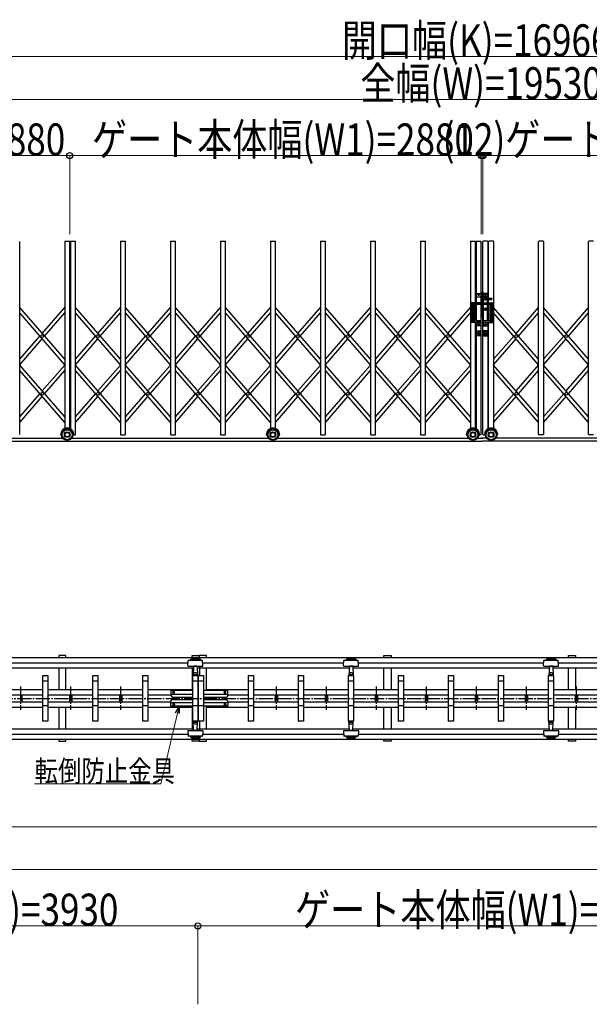
# Model space of a CAD drawing. Units: millimetres. Extents: x 1250 to 41400, y 375 to 28975.
# Drawn here: x 25459 to 29446, y 14204 to 21103 of the extents above; entities that cross this region are included whole.
import ezdxf

# ---------------------------------------------------------------- set-up
doc = ezdxf.new("R2010")
doc.units = ezdxf.units.MM
doc.linetypes.add('YCENTER_1', pattern=[13, 10, -1, 1, -1])
doc.layers.add('YKK_A1', color=4, linetype='Continuous', lineweight=30)
doc.layers.add('YKK_D', color=6, linetype='Continuous', lineweight=13)
doc.styles.add('text-b', font='extslim2.shx', dxfattribs={"width": 0.8, "bigfont": 'extfont2.shx'})

msp = doc.modelspace()

# ---------------------------------------------------------------- linework, layer by layer
at = {"layer": 'YKK_A1'}
for p, q in [((25459.2, 18197.4), (25459.2, 19548.4)), ((25774.2, 19548.4), (25774.2, 18239)), ((25776.2, 19550.4), (25807.2, 19550.4)), ((25809.2, 18239), (25809.2, 19548.4)), ((25814.2, 19548.4), (25814.2, 18236.7)), ((25816.2, 19550.4), (25847.2, 19550.4)), ((25849.2, 18197.4), (25849.2, 19548.4)), ((26164.2, 19548.4), (26164.2, 18197.4)), ((26166.2, 19550.4), (26197.2, 19550.4)), ((26199.2, 18197.4), (26199.2, 19548.4)), ((26514.2, 19548.4), (26514.2, 18197.4)), ((26516.2, 19550.4), (26547.2, 19550.4)), ((26549.2, 18197.4), (26549.2, 19548.4)), ((26864.2, 19548.4), (26864.2, 18197.4)), ((26866.2, 19550.4), (26897.2, 19550.4)), ((26899.2, 18197.4), (26899.2, 19548.4)), ((27214.2, 19548.4), (27214.2, 18239)), ((27216.2, 19550.4), (27247.2, 19550.4)), ((27249.2, 18239), (27249.2, 19548.4)), ((27564.2, 19548.4), (27564.2, 18197.4)), ((27566.2, 19550.4), (27597.2, 19550.4)), ((27599.2, 18197.4), (27599.2, 19548.4)), ((27914.2, 19548.4), (27914.2, 18197.4)), ((27916.2, 19550.4), (27947.2, 19550.4)), ((27949.2, 18197.4), (27949.2, 19548.4)), ((28264.2, 19548.4), (28264.2, 18197.4)), ((28266.2, 19550.4), (28297.2, 19550.4)), ((28299.2, 18197.4), (28299.2, 19548.4)), ((28614.2, 19548.4), (28614.2, 18239)), ((28616.2, 19550.4), (28647.2, 19550.4)), ((28649.2, 19118.9), (28649.2, 19548.4)), ((28654.2, 19548.4), (28654.2, 19118.9)), ((28656.2, 19550.4), (28687.2, 19550.4)), ((28689.2, 18197.4), (28689.2, 19548.4)), ((28701.2, 18197.4), (28701.2, 19548.4)), ((28734.2, 19550.4), (28703.2, 19550.4)), ((28736.2, 19548.4), (28736.2, 19150.1)), ((28741.2, 19150), (28741.2, 19548.4)), ((28774.2, 19550.4), (28743.2, 19550.4)), ((28776.2, 19548.4), (28776.2, 18239)), ((29091.2, 18197.4), (29091.2, 19548.4)), ((29124.2, 19550.4), (29093.2, 19550.4)), ((29126.2, 19548.4), (29126.2, 18197.4)), ((29441.2, 18197.4), (29441.2, 19548.4)), ((29474.2, 19550.4), (29443.2, 19550.4)), ((28656.7, 19118.9), (28656.7, 19182.9)), ((28658.7, 19184.9), (28684.7, 19184.9)), ((28686.7, 19182.9), (28686.7, 18958.9)), ((28691.2, 19195.9), (28689.2, 19195.9)), ((28689.2, 19195.9), (28689.2, 19015.9)), ((28691.2, 19195.9), (28691.2, 19015.9)), ((28699.2, 19195.9), (28701.2, 19195.9)), ((28699.2, 19195.9), (28699.2, 19015.9)), ((28701.2, 19195.9), (28701.2, 19015.9)), ((28703.7, 19182.9), (28703.7, 18958.9)), ((28731.7, 19184.9), (28705.7, 19184.9)), ((28733.7, 19150.2), (28733.7, 19182.9)), ((28619.7, 19117.4), (28619.7, 18983.4)), ((28684.2, 19118.9), (28621.2, 19118.9)), ((28627.7, 19118.9), (28627.7, 18981.9)), ((28632.7, 19118.9), (28632.7, 18981.9)), ((28640.7, 19117.4), (28640.7, 18983.4)), ((28656.7, 19161.9), (28686.7, 19161.9)), ((28669.2, 19175.4), (28669.2, 19174.4)), ((28670.2, 19175.4), (28669.2, 19175.4)), ((28669.2, 19174.4), (28670.2, 19174.4)), ((28672.2, 19177.4), (28671.2, 19177.4)), ((28671.2, 19177.4), (28671.2, 19176.4)), ((28671.2, 19173.4), (28671.2, 19172.4)), ((28671.2, 19172.4), (28672.2, 19172.4)), ((28672.2, 19176.4), (28672.2, 19177.4)), ((28672.2, 19172.4), (28672.2, 19173.4)), ((28674.2, 19175.4), (28673.2, 19175.4)), ((28673.2, 19174.4), (28674.2, 19174.4)), ((28674.2, 19174.4), (28674.2, 19175.4)), ((28685.2, 19117.9), (28685.2, 19109.9)), ((28691.2, 19151.9), (28699.2, 19151.9)), ((28699.2, 19151.9), (28691.2, 19151.9)), ((28691.2, 19141.9), (28699.2, 19141.9)), ((28699.2, 19141.9), (28691.2, 19141.9)), ((28733.7, 19161.9), (28703.7, 19161.9)), ((28705.2, 19117.9), (28705.2, 19109.9)), ((28706.2, 19118.9), (28769.2, 19118.9)), ((28711.8, 19150.9), (28743.7, 19149.9)), ((28711.8, 19142.9), (28743.7, 19143.9)), ((28716.2, 19174.4), (28716.2, 19175.4)), ((28716.2, 19175.4), (28717.2, 19175.4)), ((28717.2, 19174.4), (28716.2, 19174.4)), ((28718.2, 19176.4), (28718.2, 19177.4)), ((28718.2, 19177.4), (28719.2, 19177.4)), ((28718.2, 19172.4), (28718.2, 19173.4)), ((28719.2, 19172.4), (28718.2, 19172.4)), ((28719.2, 19177.4), (28719.2, 19176.4)), ((28719.2, 19173.4), (28719.2, 19172.4)), ((28720.2, 19175.4), (28721.2, 19175.4)), ((28721.2, 19174.4), (28720.2, 19174.4)), ((28721.2, 19175.4), (28721.2, 19174.4)), ((28733.7, 19118.9), (28733.7, 19143.6)), ((28736.2, 19143.7), (28736.2, 19118.9)), ((28741.2, 19118.9), (28741.2, 19143.8)), ((28743.7, 19149.9), (28743.7, 19143.9)), ((28744.7, 19150.9), (28762.7, 19150.9)), ((28744.7, 19142.9), (28762.7, 19142.9)), ((28749.7, 19117.4), (28749.7, 18983.4)), ((28757.7, 19118.9), (28757.7, 18981.9)), ((28762.7, 19118.9), (28762.7, 18981.9)), ((28763.7, 19149.9), (28763.7, 19143.9)), ((28770.7, 19117.4), (28770.7, 18983.4)), ((25774.2, 18723.7), (25459.2, 19087.2)), ((25774.2, 18685.5), (25459.2, 19049)), ((25616.7, 18905.4), (25774.2, 19087.2)), ((25633.2, 18886.4), (25774.2, 19049)), ((26164.2, 18723.7), (25849.2, 19087.2)), ((26164.2, 18685.5), (25849.2, 19049)), ((26006.7, 18905.4), (26164.2, 19087.2)), ((26023.2, 18886.4), (26164.2, 19049)), ((26514.2, 18723.7), (26199.2, 19087.2)), ((26514.2, 18685.5), (26199.2, 19049)), ((26356.7, 18905.4), (26514.2, 19087.2)), ((26373.2, 18886.4), (26514.2, 19049)), ((26864.2, 18723.7), (26549.2, 19087.2)), ((26864.2, 18685.5), (26549.2, 19049)), ((26706.7, 18905.4), (26864.2, 19087.2)), ((26723.2, 18886.4), (26864.2, 19049)), ((27214.2, 18723.7), (26899.2, 19087.2)), ((27214.2, 18685.5), (26899.2, 19049)), ((27056.7, 18905.4), (27214.2, 19087.2)), ((27073.2, 18886.4), (27214.2, 19049)), ((27564.2, 18723.7), (27249.2, 19087.2)), ((27564.2, 18685.5), (27249.2, 19049)), ((27406.7, 18905.4), (27564.2, 19087.2)), ((27423.2, 18886.4), (27564.2, 19049)), ((27914.2, 18723.7), (27599.2, 19087.2)), ((27914.2, 18685.5), (27599.2, 19049)), ((27756.7, 18905.4), (27914.2, 19087.2)), ((27773.2, 18886.4), (27914.2, 19049)), ((28264.2, 18723.7), (27949.2, 19087.2)), ((28264.2, 18685.5), (27949.2, 19049)), ((28106.7, 18905.4), (28264.2, 19087.2)), ((28123.2, 18886.4), (28264.2, 19049)), ((28614.2, 18723.7), (28299.2, 19087.2)), ((28614.2, 18685.5), (28299.2, 19049)), ((28456.7, 18905.4), (28614.2, 19087.2)), ((28473.2, 18886.4), (28614.2, 19049)), ((28684.2, 19108.9), (28641.7, 19108.9)), ((28649.2, 18991.9), (28649.2, 19108.9)), ((28654.2, 19108.9), (28654.2, 18991.9)), ((28656.7, 18991.9), (28656.7, 19108.9)), ((28656.7, 19108.9), (28686.7, 19108.9)), ((28699.2, 19106.9), (28691.2, 19106.9)), ((28691.2, 19106.9), (28699.2, 19106.9)), ((28691.2, 19091.9), (28699.2, 19091.9)), ((28699.2, 19091.9), (28691.2, 19091.9)), ((28733.7, 19108.9), (28703.7, 19108.9)), ((28706.2, 19108.9), (28748.7, 19108.9)), ((28719.7, 19078.9), (28717.7, 19078.9)), ((28717.7, 19078.9), (28717.7, 19068.9)), ((28717.7, 19068.9), (28719.7, 19068.9)), ((28719.7, 19068.9), (28719.7, 19078.9)), ((28733.7, 18991.9), (28733.7, 19108.9)), ((28736.2, 19108.9), (28736.2, 18991.9)), ((28741.2, 18991.9), (28741.2, 19108.9)), ((29091.2, 18723.7), (28776.2, 19087.2)), ((29091.2, 18685.5), (28776.2, 19049)), ((28933.7, 18905.4), (29091.2, 19087.2)), ((28950.2, 18886.4), (29091.2, 19049)), ((29441.2, 18723.7), (29126.2, 19087.2)), ((29441.2, 18685.5), (29126.2, 19049)), ((29283.7, 18905.4), (29441.2, 19087.2)), ((29300.2, 18886.4), (29441.2, 19049)), ((28684.2, 18981.9), (28621.2, 18981.9)), ((28684.2, 18991.9), (28641.7, 18991.9)), ((28649.2, 18239), (28649.2, 18981.9)), ((28654.2, 18981.9), (28654.2, 18236.7)), ((28656.7, 18991.9), (28686.7, 18991.9)), ((28656.7, 18958.9), (28656.7, 18981.9)), ((28656.7, 18979.9), (28686.7, 18979.9)), ((28685.2, 18990.9), (28685.2, 18982.9)), ((28691.2, 19015.9), (28689.2, 19015.9)), ((28699.2, 19015.9), (28701.2, 19015.9)), ((28733.7, 18991.9), (28703.7, 18991.9)), ((28733.7, 18979.9), (28703.7, 18979.9)), ((28705.2, 18990.9), (28705.2, 18982.9)), ((28706.2, 18991.9), (28748.7, 18991.9)), ((28706.2, 18981.9), (28769.2, 18981.9)), ((28733.7, 18958.9), (28733.7, 18981.9)), ((28736.2, 18981.9), (28736.2, 18236.7)), ((28741.2, 18239), (28741.2, 18981.9)), ((28656.7, 18889.9), (28656.7, 18920.9)), ((28684.7, 18956.9), (28658.7, 18956.9)), ((28658.7, 18922.9), (28686.7, 18922.9)), ((28669.2, 18967.4), (28669.2, 18966.4)), ((28670.2, 18967.4), (28669.2, 18967.4)), ((28669.2, 18966.4), (28670.2, 18966.4)), ((28672.2, 18969.4), (28671.2, 18969.4)), ((28671.2, 18969.4), (28671.2, 18968.4)), ((28671.2, 18965.4), (28671.2, 18964.4)), ((28671.2, 18964.4), (28672.2, 18964.4)), ((28672.2, 18968.4), (28672.2, 18969.4)), ((28672.2, 18964.4), (28672.2, 18965.4)), ((28674.2, 18967.4), (28673.2, 18967.4)), ((28673.2, 18966.4), (28674.2, 18966.4)), ((28674.2, 18966.4), (28674.2, 18967.4)), ((28684.7, 18922.9), (28684.7, 18887.9)), ((28686.7, 18922.9), (28686.7, 18887.9)), ((28731.7, 18922.9), (28703.7, 18922.9)), ((28703.7, 18922.9), (28703.7, 18887.9)), ((28705.7, 18956.9), (28731.7, 18956.9)), ((28705.7, 18922.9), (28705.7, 18887.9)), ((28716.2, 18966.4), (28716.2, 18967.4)), ((28716.2, 18967.4), (28717.2, 18967.4)), ((28717.2, 18966.4), (28716.2, 18966.4)), ((28718.2, 18968.4), (28718.2, 18969.4)), ((28718.2, 18969.4), (28719.2, 18969.4)), ((28718.2, 18964.4), (28718.2, 18965.4)), ((28719.2, 18964.4), (28718.2, 18964.4)), ((28719.2, 18969.4), (28719.2, 18968.4)), ((28719.2, 18965.4), (28719.2, 18964.4)), ((28720.2, 18967.4), (28721.2, 18967.4)), ((28721.2, 18966.4), (28720.2, 18966.4)), ((28721.2, 18967.4), (28721.2, 18966.4)), ((28733.7, 18889.9), (28733.7, 18920.9)), ((25459.2, 18723.7), (25600.2, 18886.4)), ((25459.2, 18685.5), (25616.7, 18867.3)), ((25849.2, 18723.7), (25990.2, 18886.4)), ((25849.2, 18685.5), (26006.7, 18867.3)), ((26199.2, 18723.7), (26340.2, 18886.4)), ((26199.2, 18685.5), (26356.7, 18867.3)), ((26549.2, 18723.7), (26690.2, 18886.4)), ((26549.2, 18685.5), (26706.7, 18867.3)), ((26899.2, 18723.7), (27040.2, 18886.4)), ((26899.2, 18685.5), (27056.7, 18867.3)), ((27249.2, 18723.7), (27390.2, 18886.4)), ((27249.2, 18685.5), (27406.7, 18867.3)), ((27599.2, 18723.7), (27740.2, 18886.4)), ((27599.2, 18685.5), (27756.7, 18867.3)), ((27949.2, 18723.7), (28090.2, 18886.4)), ((27949.2, 18685.5), (28106.7, 18867.3)), ((28299.2, 18723.7), (28440.2, 18886.4)), ((28299.2, 18685.5), (28456.7, 18867.3)), ((28686.7, 18887.9), (28658.7, 18887.9)), ((28703.7, 18887.9), (28731.7, 18887.9)), ((28776.2, 18723.7), (28917.2, 18886.4)), ((28776.2, 18685.5), (28933.7, 18867.3)), ((29126.2, 18723.7), (29267.2, 18886.4)), ((29126.2, 18685.5), (29283.7, 18867.3)), ((25774.2, 18319.7), (25459.2, 18683.3)), ((25774.2, 18281.5), (25459.2, 18645.1)), ((25616.7, 18501.5), (25774.2, 18683.3)), ((25633.2, 18482.4), (25774.2, 18645.1)), ((26164.2, 18319.7), (25849.2, 18683.3)), ((26164.2, 18281.5), (25849.2, 18645.1)), ((26006.7, 18501.5), (26164.2, 18683.3)), ((26023.2, 18482.4), (26164.2, 18645.1)), ((26514.2, 18319.7), (26199.2, 18683.3)), ((26514.2, 18281.5), (26199.2, 18645.1)), ((26356.7, 18501.5), (26514.2, 18683.3)), ((26373.2, 18482.4), (26514.2, 18645.1)), ((26864.2, 18319.7), (26549.2, 18683.3)), ((26864.2, 18281.5), (26549.2, 18645.1)), ((26706.7, 18501.5), (26864.2, 18683.3)), ((26723.2, 18482.4), (26864.2, 18645.1)), ((27214.2, 18319.7), (26899.2, 18683.3)), ((27214.2, 18281.5), (26899.2, 18645.1)), ((27056.7, 18501.5), (27214.2, 18683.3)), ((27073.2, 18482.4), (27214.2, 18645.1)), ((27564.2, 18319.7), (27249.2, 18683.3)), ((27564.2, 18281.5), (27249.2, 18645.1)), ((27406.7, 18501.5), (27564.2, 18683.3)), ((27423.2, 18482.4), (27564.2, 18645.1)), ((27914.2, 18319.7), (27599.2, 18683.3)), ((27914.2, 18281.5), (27599.2, 18645.1)), ((27756.7, 18501.5), (27914.2, 18683.3)), ((27773.2, 18482.4), (27914.2, 18645.1)), ((28264.2, 18319.7), (27949.2, 18683.3)), ((28264.2, 18281.5), (27949.2, 18645.1)), ((28106.7, 18501.5), (28264.2, 18683.3)), ((28123.2, 18482.4), (28264.2, 18645.1)), ((28614.2, 18319.7), (28299.2, 18683.3)), ((28614.2, 18281.5), (28299.2, 18645.1)), ((28456.7, 18501.5), (28614.2, 18683.3)), ((28473.2, 18482.4), (28614.2, 18645.1)), ((29091.2, 18319.7), (28776.2, 18683.3)), ((29091.2, 18281.5), (28776.2, 18645.1)), ((28933.7, 18501.5), (29091.2, 18683.3)), ((28950.2, 18482.4), (29091.2, 18645.1)), ((29441.2, 18319.7), (29126.2, 18683.3)), ((29441.2, 18281.5), (29126.2, 18645.1)), ((29283.7, 18501.5), (29441.2, 18683.3)), ((29300.2, 18482.4), (29441.2, 18645.1)), ((25459.2, 18319.7), (25600.2, 18482.4)), ((25459.2, 18281.5), (25616.7, 18463.3)), ((25849.2, 18319.7), (25990.2, 18482.4)), ((25849.2, 18281.5), (26006.7, 18463.3)), ((26199.2, 18319.7), (26340.2, 18482.4)), ((26199.2, 18281.5), (26356.7, 18463.3)), ((26549.2, 18319.7), (26690.2, 18482.4)), ((26549.2, 18281.5), (26706.7, 18463.3)), ((26899.2, 18319.7), (27040.2, 18482.4)), ((26899.2, 18281.5), (27056.7, 18463.3)), ((27249.2, 18319.7), (27390.2, 18482.4)), ((27249.2, 18281.5), (27406.7, 18463.3)), ((27599.2, 18319.7), (27740.2, 18482.4)), ((27599.2, 18281.5), (27756.7, 18463.3)), ((27949.2, 18319.7), (28090.2, 18482.4)), ((27949.2, 18281.5), (28106.7, 18463.3)), ((28299.2, 18319.7), (28440.2, 18482.4)), ((28299.2, 18281.5), (28456.7, 18463.3)), ((28776.2, 18319.7), (28917.2, 18482.4)), ((28776.2, 18281.5), (28933.7, 18463.3)), ((29126.2, 18319.7), (29267.2, 18482.4)), ((29126.2, 18281.5), (29283.7, 18463.3)), ((18774.3, 18150.4), (28695.2, 18150.4)), ((24422.9, 18170.4), (25760.5, 18170.4)), ((25744.7, 18195.4), (25751.7, 18195.4)), ((25822.9, 18170.4), (27200.5, 18170.4)), ((25831.7, 18195.4), (25838.7, 18195.4)), ((25838.7, 18195.4), (25847.2, 18195.4)), ((26166.2, 18195.4), (26197.2, 18195.4)), ((26516.2, 18195.4), (26547.2, 18195.4)), ((26866.2, 18195.4), (26897.2, 18195.4)), ((27184.7, 18195.4), (27191.7, 18195.4)), ((27262.9, 18170.4), (28600.5, 18170.4)), ((27271.7, 18195.4), (27278.7, 18195.4)), ((27566.2, 18195.4), (27597.2, 18195.4)), ((27916.2, 18195.4), (27947.2, 18195.4)), ((28266.2, 18195.4), (28297.2, 18195.4)), ((28584.7, 18195.4), (28591.7, 18195.4)), ((28662.9, 18170.4), (28699.2, 18170.4)), ((28671.7, 18195.4), (28678.7, 18195.4)), ((28687.2, 18195.4), (28678.7, 18195.4)), ((28727.5, 18170.4), (28691.2, 18170.4)), ((39167.3, 18150.4), (28695.2, 18150.4)), ((28703.2, 18195.4), (28711.7, 18195.4)), ((28718.7, 18195.4), (28711.7, 18195.4)), ((30127.5, 18170.4), (28789.9, 18170.4)), ((28805.7, 18195.4), (28798.7, 18195.4)), ((29124.2, 18195.4), (29093.2, 18195.4)), ((29474.2, 18195.4), (29443.2, 18195.4)), ((22815.9, 16633.2), (26717.9, 16633.2)), ((25782.5, 16647.9), (25732.5, 16647.9)), ((25732.5, 16647.9), (25732.5, 16633.2)), ((25782.5, 16633.2), (25782.5, 16647.9)), ((26665.9, 16647.9), (26715.9, 16647.9)), ((26665.9, 16633.2), (26665.9, 16647.9)), ((26765.9, 16647.9), (26715.9, 16647.9)), ((26715.9, 16647.9), (26715.9, 16633.2)), ((26715.9, 16647.9), (26715.9, 16633.2)), ((26717.9, 16633.2), (26717.9, 16624.4)), ((26717.9, 16633.2), (30641.9, 16633.2)), ((26765.9, 16633.2), (26765.9, 16647.9)), ((28007.9, 16647.9), (28057.9, 16647.9)), ((28007.9, 16633.2), (28007.9, 16647.9)), ((28057.9, 16647.9), (28057.9, 16633.2)), ((29299.9, 16647.9), (29349.9, 16647.9)), ((29299.9, 16633.2), (29299.9, 16647.9)), ((29349.9, 16647.9), (29349.9, 16633.2)), ((25301, 16562.5), (26674.7, 16562.5)), ((25339.3, 16597.9), (26637.4, 16597.9)), ((25732.5, 16562.5), (25732.5, 16408.9)), ((25782.5, 16408.9), (25782.5, 16562.5)), ((26636.3, 16576), (26638.2, 16612)), ((26638.3, 16573.9), (26669.9, 16573.9)), ((26736.6, 16613.9), (26640.2, 16613.9)), ((26653.4, 16616), (26653.4, 16621)), ((26653.4, 16621), (26723.4, 16621)), ((26653.4, 16616), (26723.4, 16616)), ((26665.9, 16562.5), (26665.9, 16402.9)), ((26669.9, 16573.9), (26738.5, 16573.9)), ((26676.3, 16572), (26672.9, 16507.9)), ((26676.4, 16573.9), (26676.3, 16572)), ((26698.5, 16573.9), (26678.3, 16573.9)), ((26700.4, 16573.9), (26700.5, 16572)), ((26700.5, 16572), (26703.8, 16507.9)), ((26702.1, 16562.5), (27765.8, 16562.5)), ((26717.9, 16573.9), (26717.9, 16507.9)), ((26723.4, 16621), (26723.4, 16616)), ((26740.5, 16576), (26738.6, 16612)), ((26739.3, 16597.9), (27727.4, 16597.9)), ((26765.9, 16402.9), (26765.9, 16562.5)), ((27726.3, 16576), (27728.2, 16612)), ((27728.3, 16573.9), (27759.9, 16573.9)), ((27826.6, 16613.9), (27730.2, 16613.9)), ((27743.4, 16616), (27743.4, 16621)), ((27743.4, 16621), (27813.4, 16621)), ((27743.4, 16616), (27813.4, 16616)), ((27759.9, 16573.9), (27828.5, 16573.9)), ((27766.3, 16572), (27762.9, 16507.9)), ((27766.4, 16573.9), (27766.3, 16572)), ((27788.5, 16573.9), (27768.3, 16573.9)), ((27790.4, 16573.9), (27790.5, 16572)), ((27790.5, 16572), (27793.8, 16507.9)), ((27791, 16562.5), (29164.7, 16562.5)), ((27813.4, 16621), (27813.4, 16616)), ((27830.5, 16576), (27828.6, 16612)), ((27829.3, 16597.9), (29127.4, 16597.9)), ((28007.9, 16408.9), (28007.9, 16562.5)), ((28057.9, 16562.5), (28057.9, 16408.9)), ((29126.3, 16576), (29128.2, 16612)), ((29128.3, 16573.9), (29159.9, 16573.9)), ((29226.6, 16613.9), (29130.2, 16613.9)), ((29143.4, 16616), (29143.4, 16621)), ((29143.4, 16621), (29213.4, 16621)), ((29143.4, 16616), (29213.4, 16616)), ((29159.9, 16573.9), (29228.5, 16573.9)), ((29166.3, 16572), (29162.9, 16507.9)), ((29166.4, 16573.9), (29166.3, 16572)), ((29188.5, 16573.9), (29168.3, 16573.9)), ((29190.4, 16573.9), (29190.5, 16572)), ((29190.5, 16572), (29193.8, 16507.9)), ((29192.1, 16562.5), (30565.8, 16562.5)), ((29213.4, 16621), (29213.4, 16616)), ((29230.5, 16576), (29228.6, 16612)), ((29229.3, 16597.9), (30527.4, 16597.9)), ((29299.9, 16408.9), (29299.9, 16562.5)), ((29349.9, 16562.5), (29349.9, 16408.9)), ((25620.9, 16188.9), (25620.9, 16506.9)), ((25621.9, 16507.9), (25654.9, 16507.9)), ((25655.9, 16506.9), (25655.9, 16188.9)), ((25970.9, 16188.9), (25970.9, 16506.9)), ((25971.9, 16507.9), (26004.9, 16507.9)), ((26005.9, 16506.9), (26005.9, 16188.9)), ((26320.9, 16188.9), (26320.9, 16506.9)), ((26321.9, 16507.9), (26354.9, 16507.9)), ((26355.9, 16506.9), (26355.9, 16188.9)), ((26670.9, 16188.9), (26670.9, 16506.9)), ((26671.9, 16507.9), (26704.9, 16507.9)), ((26703.8, 16507.9), (26672.9, 16507.9)), ((26676.2, 16513.9), (26673.7, 16513.9)), ((26676.7, 16514.3), (26676.4, 16520.7)), ((26677.2, 16513.9), (26699.5, 16513.9)), ((26700, 16514.3), (26700.3, 16520.7)), ((26700.6, 16513.9), (26703.1, 16513.9)), ((26705.9, 16506.9), (26705.9, 16188.9)), ((26710.9, 16188.9), (26710.9, 16506.9)), ((26711.9, 16507.9), (26744.9, 16507.9)), ((26745.9, 16506.9), (26745.9, 16188.9)), ((27060.9, 16188.9), (27060.9, 16506.9)), ((27061.9, 16507.9), (27094.9, 16507.9)), ((27095.9, 16506.9), (27095.9, 16188.9)), ((27410.9, 16188.9), (27410.9, 16506.9)), ((27411.9, 16507.9), (27444.9, 16507.9)), ((27445.9, 16506.9), (27445.9, 16188.9)), ((27760.9, 16188.9), (27760.9, 16506.9)), ((27761.9, 16507.9), (27794.9, 16507.9)), ((27793.8, 16507.9), (27762.9, 16507.9)), ((27766.2, 16513.9), (27763.7, 16513.9)), ((27766.7, 16514.3), (27766.4, 16520.7)), ((27767.2, 16513.9), (27789.5, 16513.9)), ((27790, 16514.3), (27790.3, 16520.7)), ((27790.6, 16513.9), (27793.1, 16513.9)), ((27795.9, 16506.9), (27795.9, 16188.9)), ((28110.9, 16188.9), (28110.9, 16506.9)), ((28111.9, 16507.9), (28144.9, 16507.9)), ((28145.9, 16506.9), (28145.9, 16188.9)), ((28460.9, 16188.9), (28460.9, 16506.9)), ((28461.9, 16507.9), (28494.9, 16507.9)), ((28495.9, 16506.9), (28495.9, 16188.9)), ((28810.9, 16188.9), (28810.9, 16506.9)), ((28811.9, 16507.9), (28844.9, 16507.9)), ((28845.9, 16506.9), (28845.9, 16188.9)), ((29160.9, 16188.9), (29160.9, 16506.9)), ((29161.9, 16507.9), (29194.9, 16507.9)), ((29193.8, 16507.9), (29162.9, 16507.9)), ((29166.2, 16513.9), (29163.7, 16513.9)), ((29166.7, 16514.3), (29166.4, 16520.7)), ((29167.2, 16513.9), (29189.5, 16513.9)), ((29190, 16514.3), (29190.3, 16520.7)), ((29190.6, 16513.9), (29193.1, 16513.9)), ((29195.9, 16506.9), (29195.9, 16188.9)), ((25655.9, 16467.9), (25620.9, 16467.9)), ((26005.9, 16467.9), (25970.9, 16467.9)), ((26355.9, 16467.9), (26320.9, 16467.9)), ((26705.9, 16467.9), (26670.9, 16467.9)), ((26745.9, 16467.9), (26710.9, 16467.9)), ((27095.9, 16467.9), (27060.9, 16467.9)), ((27445.9, 16467.9), (27410.9, 16467.9)), ((27795.9, 16467.9), (27760.9, 16467.9)), ((28145.9, 16467.9), (28110.9, 16467.9)), ((28495.9, 16467.9), (28460.9, 16467.9)), ((28845.9, 16467.9), (28810.9, 16467.9)), ((29195.9, 16467.9), (29160.9, 16467.9)), ((25305.9, 16408.9), (25620.9, 16408.9)), ((25305.9, 16372.9), (25620.9, 16372.9)), ((25472.9, 16372.9), (25472.9, 16322.9)), ((25655.9, 16408.9), (25970.9, 16408.9)), ((25655.9, 16372.9), (25970.9, 16372.9)), ((25806.9, 16372.9), (25806.9, 16322.9)), ((25822.9, 16372.9), (25822.9, 16322.9)), ((26005.9, 16408.9), (26320.9, 16408.9)), ((26005.9, 16372.9), (26320.9, 16372.9)), ((26156.9, 16372.9), (26156.9, 16322.9)), ((26172.9, 16372.9), (26172.9, 16322.9)), ((26355.9, 16408.9), (26665.9, 16408.9)), ((26355.9, 16372.9), (26515.9, 16372.9)), ((26515.9, 16402.9), (26515.9, 16366.9)), ((26670.9, 16402.9), (26515.9, 16402.9)), ((26515.9, 16376.9), (26670.9, 16376.9)), ((26515.9, 16366.9), (26525.9, 16356.9)), ((26525.9, 16356.9), (26670.9, 16356.9)), ((26530.4, 16388.9), (26530.4, 16392.9)), ((26541.4, 16388.9), (26541.4, 16392.9)), ((26915.9, 16402.9), (26745.9, 16402.9)), ((26745.9, 16376.9), (26915.9, 16376.9)), ((26745.9, 16356.9), (26905.9, 16356.9)), ((26765.9, 16408.9), (27060.9, 16408.9)), ((26890.4, 16388.9), (26890.4, 16392.9)), ((26901.4, 16388.9), (26901.4, 16392.9)), ((26915.9, 16366.9), (26905.9, 16356.9)), ((26915.9, 16366.9), (26915.9, 16402.9)), ((26915.9, 16372.9), (27060.9, 16372.9)), ((27095.9, 16408.9), (27410.9, 16408.9)), ((27095.9, 16372.9), (27410.9, 16372.9)), ((27246.9, 16372.9), (27246.9, 16322.9)), ((27262.9, 16372.9), (27262.9, 16322.9)), ((27445.9, 16408.9), (27760.9, 16408.9)), ((27445.9, 16372.9), (27760.9, 16372.9)), ((27596.9, 16372.9), (27596.9, 16322.9)), ((27612.9, 16372.9), (27612.9, 16322.9)), ((27795.9, 16408.9), (28110.9, 16408.9)), ((27795.9, 16372.9), (28110.9, 16372.9)), ((27946.9, 16372.9), (27946.9, 16322.9)), ((27962.9, 16372.9), (27962.9, 16322.9)), ((28145.9, 16408.9), (28460.9, 16408.9)), ((28145.9, 16372.9), (28460.9, 16372.9)), ((28296.9, 16372.9), (28296.9, 16322.9)), ((28312.9, 16372.9), (28312.9, 16322.9)), ((28495.9, 16408.9), (28810.9, 16408.9)), ((28495.9, 16372.9), (28810.9, 16372.9)), ((28646.9, 16372.9), (28646.9, 16322.9)), ((28662.9, 16372.9), (28662.9, 16322.9)), ((28845.9, 16408.9), (29160.9, 16408.9)), ((28845.9, 16372.9), (29160.9, 16372.9)), ((28996.9, 16372.9), (28996.9, 16322.9)), ((29012.9, 16372.9), (29012.9, 16322.9)), ((29195.9, 16408.9), (29510.9, 16408.9)), ((29195.9, 16372.9), (29510.9, 16372.9)), ((29346.9, 16372.9), (29346.9, 16322.9)), ((29362.9, 16372.9), (29362.9, 16322.9)), ((25305.9, 16322.9), (25620.9, 16322.9)), ((25305.9, 16286.9), (25620.9, 16286.9)), ((25620.9, 16297.9), (25655.9, 16297.9)), ((25655.9, 16322.9), (25970.9, 16322.9)), ((25655.9, 16286.9), (25970.9, 16286.9)), ((25732.5, 16286.9), (25732.5, 16133.2)), ((25782.5, 16133.2), (25782.5, 16286.9)), ((25970.9, 16297.9), (26005.9, 16297.9)), ((26005.9, 16322.9), (26320.9, 16322.9)), ((26005.9, 16286.9), (26320.9, 16286.9)), ((26320.9, 16297.9), (26355.9, 16297.9)), ((26355.9, 16322.9), (26515.9, 16322.9)), ((26355.9, 16286.9), (26665.9, 16286.9)), ((26515.9, 16328.9), (26525.9, 16338.9)), ((26515.9, 16292.9), (26515.9, 16328.9)), ((26515.9, 16318.9), (26670.9, 16318.9)), ((26670.9, 16292.9), (26515.9, 16292.9)), ((26525.9, 16338.9), (26670.9, 16338.9)), ((26530.4, 16306.9), (26530.4, 16302.9)), ((26541.4, 16306.9), (26541.4, 16302.9)), ((26665.9, 16292.9), (26665.9, 16133.2)), ((26670.9, 16297.9), (26705.9, 16297.9)), ((26710.9, 16297.9), (26745.9, 16297.9)), ((26745.9, 16338.9), (26905.9, 16338.9)), ((26745.9, 16318.9), (26915.9, 16318.9)), ((26915.9, 16292.9), (26745.9, 16292.9)), ((26765.9, 16133.2), (26765.9, 16292.9)), ((26765.9, 16286.9), (27060.9, 16286.9)), ((26890.4, 16306.9), (26890.4, 16302.9)), ((26901.4, 16306.9), (26901.4, 16302.9)), ((26915.9, 16328.9), (26905.9, 16338.9)), ((26915.9, 16328.9), (26915.9, 16292.9)), ((26915.9, 16322.9), (27060.9, 16322.9)), ((27060.9, 16297.9), (27095.9, 16297.9)), ((27095.9, 16322.9), (27410.9, 16322.9)), ((27095.9, 16286.9), (27410.9, 16286.9)), ((27410.9, 16297.9), (27445.9, 16297.9)), ((27445.9, 16322.9), (27760.9, 16322.9)), ((27445.9, 16286.9), (27760.9, 16286.9)), ((27760.9, 16297.9), (27795.9, 16297.9)), ((27795.9, 16322.9), (28110.9, 16322.9)), ((27795.9, 16286.9), (28110.9, 16286.9)), ((28007.9, 16133.2), (28007.9, 16286.9)), ((28057.9, 16286.9), (28057.9, 16133.2)), ((28110.9, 16297.9), (28145.9, 16297.9)), ((28145.9, 16322.9), (28460.9, 16322.9)), ((28145.9, 16286.9), (28460.9, 16286.9)), ((28460.9, 16297.9), (28495.9, 16297.9)), ((28495.9, 16322.9), (28810.9, 16322.9)), ((28495.9, 16286.9), (28810.9, 16286.9)), ((28810.9, 16297.9), (28845.9, 16297.9)), ((28845.9, 16322.9), (29160.9, 16322.9)), ((28845.9, 16286.9), (29160.9, 16286.9)), ((29160.9, 16297.9), (29195.9, 16297.9)), ((29195.9, 16322.9), (29510.9, 16322.9)), ((29195.9, 16286.9), (29510.9, 16286.9)), ((29299.9, 16133.2), (29299.9, 16286.9)), ((29349.9, 16286.9), (29349.9, 16133.2)), ((25654.9, 16187.9), (25621.9, 16187.9)), ((26004.9, 16187.9), (25971.9, 16187.9)), ((26354.9, 16187.9), (26321.9, 16187.9)), ((26704.9, 16187.9), (26671.9, 16187.9)), ((26703.8, 16187.9), (26672.9, 16187.9)), ((26676.3, 16123.8), (26672.9, 16187.9)), ((26676.2, 16181.9), (26673.7, 16181.9)), ((26676.7, 16181.4), (26676.4, 16175)), ((26677.2, 16181.9), (26699.5, 16181.9)), ((26700, 16181.4), (26700.3, 16175)), ((26700.5, 16123.8), (26703.8, 16187.9)), ((26700.6, 16181.9), (26703.1, 16181.9)), ((26744.9, 16187.9), (26711.9, 16187.9)), ((26717.9, 16187.9), (26717.9, 16121.9)), ((27094.9, 16187.9), (27061.9, 16187.9)), ((27444.9, 16187.9), (27411.9, 16187.9)), ((27794.9, 16187.9), (27761.9, 16187.9)), ((27793.8, 16187.9), (27762.9, 16187.9)), ((27766.3, 16123.8), (27762.9, 16187.9)), ((27766.2, 16181.9), (27763.7, 16181.9)), ((27766.7, 16181.4), (27766.4, 16175)), ((27767.2, 16181.9), (27789.5, 16181.9)), ((27790, 16181.4), (27790.3, 16175)), ((27790.5, 16123.8), (27793.8, 16187.9)), ((27790.6, 16181.9), (27793.1, 16181.9)), ((28144.9, 16187.9), (28111.9, 16187.9)), ((28494.9, 16187.9), (28461.9, 16187.9)), ((28844.9, 16187.9), (28811.9, 16187.9)), ((29194.9, 16187.9), (29161.9, 16187.9)), ((29193.8, 16187.9), (29162.9, 16187.9)), ((29166.3, 16123.8), (29162.9, 16187.9)), ((29166.2, 16181.9), (29163.7, 16181.9)), ((29166.7, 16181.4), (29166.4, 16175)), ((29167.2, 16181.9), (29189.5, 16181.9)), ((29190, 16181.4), (29190.3, 16175)), ((29190.5, 16123.8), (29193.8, 16187.9)), ((29190.6, 16181.9), (29193.1, 16181.9)), ((25301, 16133.2), (26675.8, 16133.2)), ((25339.3, 16097.9), (26637.4, 16097.9)), ((26636.3, 16119.8), (26638.2, 16083.8)), ((26638.3, 16121.9), (26669.9, 16121.9)), ((26736.6, 16081.9), (26640.2, 16081.9)), ((26653.4, 16079.8), (26653.4, 16074.8)), ((26653.4, 16079.8), (26723.4, 16079.8)), ((26653.4, 16074.8), (26723.4, 16074.8)), ((26669.9, 16121.9), (26738.5, 16121.9)), ((26676.4, 16121.9), (26676.3, 16123.8)), ((26698.5, 16121.9), (26678.3, 16121.9)), ((26700.4, 16121.9), (26700.5, 16123.8)), ((26701, 16133.2), (27765.8, 16133.2)), ((26723.4, 16074.8), (26723.4, 16079.8)), ((26740.5, 16119.8), (26738.6, 16083.8)), ((26739.3, 16097.9), (27727.4, 16097.9)), ((27726.3, 16119.8), (27728.2, 16083.8)), ((27728.3, 16121.9), (27759.9, 16121.9)), ((27826.6, 16081.9), (27730.2, 16081.9)), ((27743.4, 16079.8), (27743.4, 16074.8)), ((27743.4, 16079.8), (27813.4, 16079.8)), ((27743.4, 16074.8), (27813.4, 16074.8)), ((27759.9, 16121.9), (27828.5, 16121.9)), ((27766.4, 16121.9), (27766.3, 16123.8)), ((27788.5, 16121.9), (27768.3, 16121.9)), ((27790.4, 16121.9), (27790.5, 16123.8)), ((27791, 16133.2), (29165.8, 16133.2)), ((27813.4, 16074.8), (27813.4, 16079.8)), ((27830.5, 16119.8), (27828.6, 16083.8)), ((27829.3, 16097.9), (29127.4, 16097.9)), ((29126.3, 16119.8), (29128.2, 16083.8)), ((29128.3, 16121.9), (29159.9, 16121.9)), ((29226.6, 16081.9), (29130.2, 16081.9)), ((29143.4, 16079.8), (29143.4, 16074.8)), ((29143.4, 16079.8), (29213.4, 16079.8)), ((29143.4, 16074.8), (29213.4, 16074.8)), ((29159.9, 16121.9), (29228.5, 16121.9)), ((29166.4, 16121.9), (29166.3, 16123.8)), ((29188.5, 16121.9), (29168.3, 16121.9)), ((29190.4, 16121.9), (29190.5, 16123.8)), ((29191, 16133.2), (30565.8, 16133.2)), ((29213.4, 16074.8), (29213.4, 16079.8)), ((29230.5, 16119.8), (29228.6, 16083.8)), ((29229.3, 16097.9), (30527.4, 16097.9)), ((22815.9, 16062.5), (26717.9, 16062.5)), ((25732.5, 16062.5), (25732.5, 16047.9)), ((25732.5, 16047.9), (25782.5, 16047.9)), ((25782.5, 16047.9), (25782.5, 16062.5)), ((26665.9, 16047.9), (26665.9, 16062.5)), ((26715.9, 16047.9), (26665.9, 16047.9)), ((26715.9, 16062.5), (26715.9, 16047.9)), ((26715.9, 16062.5), (26715.9, 16047.9)), ((26715.9, 16047.9), (26765.9, 16047.9)), ((26717.9, 16071.4), (26717.9, 16062.5)), ((26717.9, 16062.5), (30641.9, 16062.5)), ((26765.9, 16047.9), (26765.9, 16062.5)), ((28007.9, 16047.9), (28007.9, 16062.5)), ((28057.9, 16047.9), (28007.9, 16047.9)), ((28057.9, 16062.5), (28057.9, 16047.9)), ((29299.9, 16047.9), (29299.9, 16062.5)), ((29349.9, 16047.9), (29299.9, 16047.9)), ((29349.9, 16062.5), (29349.9, 16047.9))]:
    msp.add_line(p, q, dxfattribs=at)
at = {"layer": 'YKK_A1', "linetype": 'YCENTER_1', "ltscale": 10}
for p, q in [((28627.7, 19050.4), (28632.7, 19050.4)), ((28762.7, 19050.4), (28757.7, 19050.4)), ((28690, 18905.4), (28653.2, 18905.4)), ((28678.3, 18915.4), (28665.5, 18915.4)), ((28671.7, 18908.9), (28671.7, 18921.7)), ((28700.4, 18905.4), (28737.2, 18905.4)), ((28712.1, 18915.4), (28724.9, 18915.4)), ((28718.7, 18908.9), (28718.7, 18921.7)), ((28678.3, 18895.4), (28665.5, 18895.4)), ((28671.7, 18901.9), (28671.7, 18889.1)), ((28712.1, 18895.4), (28724.9, 18895.4)), ((28718.7, 18901.9), (28718.7, 18889.1)), ((25464.9, 16430), (25464.9, 16267)), ((25814.9, 16430), (25814.9, 16267)), ((26164.9, 16430), (26164.9, 16267)), ((27254.9, 16430), (27254.9, 16267)), ((27604.9, 16430), (27604.9, 16267)), ((27954.9, 16430), (27954.9, 16267)), ((28304.9, 16430), (28304.9, 16267)), ((28654.9, 16430), (28654.9, 16267)), ((29004.9, 16430), (29004.9, 16267)), ((29354.9, 16430), (29354.9, 16267)), ((26528.9, 16390.9), (26542.9, 16390.9)), ((26535.9, 16382.3), (26535.9, 16399.3)), ((26902.9, 16390.9), (26888.9, 16390.9)), ((26895.9, 16382.3), (26895.9, 16399.3)), ((22710.9, 16347.9), (38574.9, 16347.9)), ((26528.9, 16304.9), (26542.9, 16304.9)), ((26535.9, 16313.4), (26535.9, 16296.4)), ((26902.9, 16304.9), (26888.9, 16304.9)), ((26895.9, 16313.4), (26895.9, 16296.4))]:
    msp.add_line(p, q, dxfattribs=at)
at = {"layer": 'YKK_A1'}
for centre, radius in [((28671.7, 19174.9), 5), ((28718.7, 19174.9), 5), ((28718.7, 19073.9), 9.5), ((28671.7, 18966.9), 5), ((28718.7, 18966.9), 5), ((28671.7, 18915.4), 4.65), ((28718.7, 18915.4), 4.65), ((25616.7, 18886.4), 10), ((26006.7, 18886.4), 10), ((26356.7, 18886.4), 10), ((26706.7, 18886.4), 10), ((27056.7, 18886.4), 10), ((27406.7, 18886.4), 10), ((27756.7, 18886.4), 10), ((28106.7, 18886.4), 10), ((28456.7, 18886.4), 10), ((28671.7, 18895.4), 4.65), ((28718.7, 18895.4), 4.65), ((28933.7, 18886.4), 10), ((29283.7, 18886.4), 10), ((25616.7, 18482.4), 10), ((26006.7, 18482.4), 10), ((26356.7, 18482.4), 10), ((26706.7, 18482.4), 10), ((27056.7, 18482.4), 10), ((27406.7, 18482.4), 10), ((27756.7, 18482.4), 10), ((28106.7, 18482.4), 10), ((28456.7, 18482.4), 10), ((28933.7, 18482.4), 10), ((29283.7, 18482.4), 10), ((25791.7, 18195.4), 40), ((25791.7, 18195.4), 35), ((25791.7, 18195.4), 20), ((27231.7, 18195.4), 40), ((27231.7, 18195.4), 35), ((27231.7, 18195.4), 20), ((28631.7, 18195.4), 40), ((28631.7, 18195.4), 35), ((28631.7, 18195.4), 20), ((28758.7, 18195.4), 40), ((28758.7, 18195.4), 35), ((28758.7, 18195.4), 20), ((25791.7, 18195.4), 15), ((27231.7, 18195.4), 15), ((28631.7, 18195.4), 15), ((28758.7, 18195.4), 15)]:
    msp.add_circle(centre, radius, dxfattribs=at)
for centre, radius, start, end in [((25776.2, 19548.4), 2, 90, 180), ((25807.2, 19548.4), 2, 0, 90), ((25816.2, 19548.4), 2, 90, 180), ((25847.2, 19548.4), 2, 0, 90), ((26166.2, 19548.4), 2, 90, 180), ((26197.2, 19548.4), 2, 0, 90), ((26516.2, 19548.4), 2, 90, 180), ((26547.2, 19548.4), 2, 0, 90), ((26866.2, 19548.4), 2, 90, 180), ((26897.2, 19548.4), 2, 0, 90), ((27216.2, 19548.4), 2, 90, 180), ((27247.2, 19548.4), 2, 0, 90), ((27566.2, 19548.4), 2, 90, 180), ((27597.2, 19548.4), 2, 0, 90), ((27916.2, 19548.4), 2, 90, 180), ((27947.2, 19548.4), 2, 0, 90), ((28266.2, 19548.4), 2, 90, 180), ((28297.2, 19548.4), 2, 0, 90), ((28616.2, 19548.4), 2, 90, 180), ((28647.2, 19548.4), 2, 0, 90), ((28656.2, 19548.4), 2, 90, 180), ((28687.2, 19548.4), 2, 0, 90), ((28703.2, 19548.4), 2, 90, 180), ((28734.2, 19548.4), 2, 0, 90), ((28743.2, 19548.4), 2, 90, 180), ((28774.2, 19548.4), 2, 0, 90), ((29093.2, 19548.4), 2, 90, 180), ((29124.2, 19548.4), 2, 0, 90), ((29443.2, 19548.4), 2, 90, 180), ((28658.7, 19182.9), 2, 90, 180), ((28684.7, 19182.9), 2, 0, 90), ((28705.7, 19182.9), 2, 90, 180), ((28731.7, 19182.9), 2, 0, 90), ((28621.2, 19117.4), 1.5, 90, 180), ((28639.2, 19117.4), 1.5, 0, 90), ((28670.2, 19176.4), 1, 270, 0), ((28670.2, 19173.4), 1, 0, 90), ((28673.2, 19176.4), 1, 180, 270), ((28673.2, 19173.4), 1, 90, 180), ((28684.2, 19117.9), 1, 0, 90), ((28684.2, 19109.9), 1, 270, 0), ((28706.2, 19117.9), 1, 90, 180), ((28706.2, 19109.9), 1, 180, 270), ((28718.7, 19146.9), 8.5, 24.5477, 335.4523), ((28711.8, 19149.9), 1, 88.23761, 156.58408), ((28711.8, 19143.9), 1, 203.41592, 271.76239), ((28717.2, 19176.4), 1, 270, 0), ((28717.2, 19173.4), 1, 0, 90), ((28720.2, 19176.4), 1, 180, 270), ((28720.2, 19173.4), 1, 90, 180), ((28744.7, 19149.9), 1, 90, 180), ((28744.7, 19143.9), 1, 180, 270), ((28751.2, 19117.4), 1.5, 90, 180), ((28762.7, 19149.9), 1, 0, 90), ((28762.7, 19143.9), 1, 270, 0), ((28769.2, 19117.4), 1.5, 0, 90), ((28641.7, 19107.9), 1, 90, 180), ((28748.7, 19107.9), 1, 0, 90), ((28621.2, 18983.4), 1.5, 180, 270), ((28639.2, 18983.4), 1.5, 270, 0), ((28641.7, 18992.9), 1, 180, 270), ((28684.2, 18990.9), 1, 0, 90), ((28684.2, 18982.9), 1, 270, 0), ((28706.2, 18990.9), 1, 90, 180), ((28706.2, 18982.9), 1, 180, 270), ((28748.7, 18992.9), 1, 270, 0), ((28751.2, 18983.4), 1.5, 180, 270), ((28769.2, 18983.4), 1.5, 270, 0), ((28658.7, 18958.9), 2, 180, 270), ((28658.7, 18920.9), 2, 90, 180), ((28670.2, 18968.4), 1, 270, 0), ((28670.2, 18965.4), 1, 0, 90), ((28673.2, 18968.4), 1, 180, 270), ((28673.2, 18965.4), 1, 90, 180), ((28684.7, 18958.9), 2, 270, 0), ((28705.7, 18958.9), 2, 180, 270), ((28717.2, 18968.4), 1, 270, 0), ((28717.2, 18965.4), 1, 0, 90), ((28720.2, 18968.4), 1, 180, 270), ((28720.2, 18965.4), 1, 90, 180), ((28731.7, 18958.9), 2, 270, 0), ((28731.7, 18920.9), 2, 0, 90), ((28658.7, 18889.9), 2, 180, 270), ((28731.7, 18889.9), 2, 270, 0), ((25791.7, 18195.4), 47, 0, 180), ((25791.7, 18195.4), 44, 0, 180), ((27231.7, 18195.4), 47, 0, 180), ((27231.7, 18195.4), 44, 0, 180), ((28631.7, 18195.4), 47, 0, 180), ((28631.7, 18195.4), 44, 0, 180), ((28758.7, 18195.4), 47, 0, 180), ((28758.7, 18195.4), 44, 0, 180), ((25847.2, 18197.4), 2, 270, 0), ((26166.2, 18197.4), 2, 180, 270), ((26197.2, 18197.4), 2, 270, 0), ((26516.2, 18197.4), 2, 180, 270), ((26547.2, 18197.4), 2, 270, 0), ((26866.2, 18197.4), 2, 180, 270), ((26897.2, 18197.4), 2, 270, 0), ((27566.2, 18197.4), 2, 180, 270), ((27597.2, 18197.4), 2, 270, 0), ((27916.2, 18197.4), 2, 180, 270), ((27947.2, 18197.4), 2, 270, 0), ((28266.2, 18197.4), 2, 180, 270), ((28297.2, 18197.4), 2, 270, 0), ((28687.2, 18197.4), 2, 270, 0), ((28703.2, 18197.4), 2, 180, 270), ((29093.2, 18197.4), 2, 180, 270), ((29124.2, 18197.4), 2, 270, 0), ((29443.2, 18197.4), 2, 180, 270), ((26688.4, 16570.8), 61.2, 55.10562, 124.89438), ((26688.4, 16749.8), 122.9, 260.63174, 279.36826), ((26688.4, 16749.8), 120.9, 262.62463, 277.37537), ((27778.4, 16570.8), 61.2, 55.10562, 124.89438), ((27778.4, 16749.8), 122.9, 260.63174, 279.36826), ((27778.4, 16749.8), 120.9, 262.62463, 277.37537), ((29178.4, 16570.8), 61.2, 55.10562, 124.89438), ((29178.4, 16749.8), 122.9, 260.63174, 279.36826), ((29178.4, 16749.8), 120.9, 262.62463, 277.37537), ((26638.3, 16575.9), 2, 177, 270), ((26640.2, 16611.9), 2, 90, 177), ((26678.3, 16571.9), 2, 90, 177), ((26698.5, 16571.9), 2, 3, 90), ((26736.6, 16611.9), 2, 3, 90), ((26738.5, 16575.9), 2, 270, 3), ((27728.3, 16575.9), 2, 177, 270), ((27730.2, 16611.9), 2, 90, 177), ((27768.3, 16571.9), 2, 90, 177), ((27788.5, 16571.9), 2, 3, 90), ((27826.6, 16611.9), 2, 3, 90), ((27828.5, 16575.9), 2, 270, 3), ((29128.3, 16575.9), 2, 177, 270), ((29130.2, 16611.9), 2, 90, 177), ((29168.3, 16571.9), 2, 90, 177), ((29188.5, 16571.9), 2, 3, 90), ((29226.6, 16611.9), 2, 3, 90), ((29228.5, 16575.9), 2, 270, 3), ((25621.9, 16506.9), 1, 90, 180), ((25654.9, 16506.9), 1, 0, 90), ((25971.9, 16506.9), 1, 90, 180), ((26004.9, 16506.9), 1, 0, 90), ((26321.9, 16506.9), 1, 90, 180), ((26354.9, 16506.9), 1, 0, 90), ((26671.9, 16506.9), 1, 90, 180), ((26677.2, 16514.4), 0.5, 183, 270), ((26699.5, 16514.4), 0.5, 270, 357), ((26704.9, 16506.9), 1, 0, 90), ((26711.9, 16506.9), 1, 90, 180), ((26744.9, 16506.9), 1, 0, 90), ((27061.9, 16506.9), 1, 90, 180), ((27094.9, 16506.9), 1, 0, 90), ((27411.9, 16506.9), 1, 90, 180), ((27444.9, 16506.9), 1, 0, 90), ((27761.9, 16506.9), 1, 90, 180), ((27767.2, 16514.4), 0.5, 183, 270), ((27789.5, 16514.4), 0.5, 270, 357), ((27794.9, 16506.9), 1, 0, 90), ((28111.9, 16506.9), 1, 90, 180), ((28144.9, 16506.9), 1, 0, 90), ((28461.9, 16506.9), 1, 90, 180), ((28494.9, 16506.9), 1, 0, 90), ((28811.9, 16506.9), 1, 90, 180), ((28844.9, 16506.9), 1, 0, 90), ((29161.9, 16506.9), 1, 90, 180), ((29167.2, 16514.4), 0.5, 183, 270), ((29189.5, 16514.4), 0.5, 270, 357), ((29194.9, 16506.9), 1, 0, 90), ((26535.9, 16392.9), 5.5, 0, 180), ((26535.9, 16388.9), 5.5, 180, 0), ((26895.9, 16392.9), 5.5, 0, 180), ((26895.9, 16388.9), 5.5, 180, 0), ((26535.9, 16306.9), 5.5, 0, 180), ((26535.9, 16302.9), 5.5, 180, 0), ((26895.9, 16306.9), 5.5, 0, 180), ((26895.9, 16302.9), 5.5, 180, 0), ((25621.9, 16188.9), 1, 180, 270), ((25654.9, 16188.9), 1, 270, 0), ((25971.9, 16188.9), 1, 180, 270), ((26004.9, 16188.9), 1, 270, 0), ((26321.9, 16188.9), 1, 180, 270), ((26354.9, 16188.9), 1, 270, 0), ((26671.9, 16188.9), 1, 180, 270), ((26677.2, 16181.4), 0.5, 90, 177), ((26699.5, 16181.4), 0.5, 3, 90), ((26704.9, 16188.9), 1, 270, 0), ((26711.9, 16188.9), 1, 180, 270), ((26744.9, 16188.9), 1, 270, 0), ((27061.9, 16188.9), 1, 180, 270), ((27094.9, 16188.9), 1, 270, 0), ((27411.9, 16188.9), 1, 180, 270), ((27444.9, 16188.9), 1, 270, 0), ((27761.9, 16188.9), 1, 180, 270), ((27767.2, 16181.4), 0.5, 90, 177), ((27789.5, 16181.4), 0.5, 3, 90), ((27794.9, 16188.9), 1, 270, 0), ((28111.9, 16188.9), 1, 180, 270), ((28144.9, 16188.9), 1, 270, 0), ((28461.9, 16188.9), 1, 180, 270), ((28494.9, 16188.9), 1, 270, 0), ((28811.9, 16188.9), 1, 180, 270), ((28844.9, 16188.9), 1, 270, 0), ((29161.9, 16188.9), 1, 180, 270), ((29167.2, 16181.4), 0.5, 90, 177), ((29189.5, 16181.4), 0.5, 3, 90), ((29194.9, 16188.9), 1, 270, 0), ((26638.3, 16119.9), 2, 90, 183), ((26640.2, 16083.9), 2, 183, 270), ((26688.4, 16125), 61.2, 235.10562, 304.89438), ((26678.3, 16123.9), 2, 183, 270), ((26698.5, 16123.9), 2, 270, 357), ((26736.6, 16083.9), 2, 270, 357), ((26738.5, 16119.9), 2, 357, 90), ((27728.3, 16119.9), 2, 90, 183), ((27730.2, 16083.9), 2, 183, 270), ((27778.4, 16125), 61.2, 235.10562, 304.89438), ((27768.3, 16123.9), 2, 183, 270), ((27788.5, 16123.9), 2, 270, 357), ((27826.6, 16083.9), 2, 270, 357), ((27828.5, 16119.9), 2, 357, 90), ((29128.3, 16119.9), 2, 90, 183), ((29130.2, 16083.9), 2, 183, 270), ((29178.4, 16125), 61.2, 235.10562, 304.89438), ((29168.3, 16123.9), 2, 183, 270), ((29188.5, 16123.9), 2, 270, 357), ((29226.6, 16083.9), 2, 270, 357), ((29228.5, 16119.9), 2, 357, 90), ((26688.4, 15945.9), 122.9, 80.63174, 99.36826), ((26688.4, 15945.9), 120.9, 82.62463, 97.37537), ((27778.4, 15945.9), 122.9, 80.63174, 99.36826), ((27778.4, 15945.9), 120.9, 82.62463, 97.37537), ((29178.4, 15945.9), 122.9, 80.63174, 99.36826), ((29178.4, 15945.9), 120.9, 82.62463, 97.37537)]:
    msp.add_arc(centre, radius, start, end, dxfattribs=at)
for centre, major_axis in [((26688.4, 16520.7), (12, 0)), ((27778.4, 16520.7), (12, 0)), ((29178.4, 16520.7), (12, 0)), ((26688.4, 16175), (-12, 0)), ((27778.4, 16175), (-12, 0)), ((29178.4, 16175), (-12, 0))]:
    msp.add_ellipse(centre, major_axis=major_axis, ratio=0.572682, start_param=0, end_param=3.141593, dxfattribs=at)
at = {"layer": 'YKK_D'}
for p, q in [((37089.2, 20844.7), (20271.2, 20844.7)), ((19154.2, 20544.7), (38236.2, 20544.7)), ((22969.2, 20150.4), (25809.2, 20150.4)), ((25809.2, 19601), (25809.2, 20151.4)), ((25809.2, 19601), (25809.2, 20151.4)), ((28689.2, 20150.4), (25809.2, 20150.4)), ((28689.2, 19601.1), (28689.2, 20151.4)), ((28689.2, 19601.1), (28689.2, 20151.4)), ((28689.2, 20150.4), (28701.2, 20150.4)), ((28701.2, 19612.1), (28701.2, 20151.4)), ((28701.2, 19601.1), (28701.2, 20151.4)), ((31581.2, 20150.4), (28701.2, 20150.4)), ((37475.9, 15447.9), (23777.9, 15447.9)), ((22890.9, 15147.9), (38392.9, 15147.9)), ((26705.9, 14753.6), (22815.9, 14753.6)), ((26705.9, 14204.2), (26705.9, 14754.6)), ((26705.9, 14204.2), (26705.9, 14754.6)), ((30635.9, 14753.6), (26705.9, 14753.6))]:
    msp.add_line(p, q, dxfattribs=at)
at = {"layer": 'YKK_D', "linetype": 'ByBlock', "lineweight": -2}
for p, q in [((26549.9, 16247.3), (26574.4, 16292.9)), ((26574.4, 16292.9), (26563, 16244.2)), ((26574.4, 16292.9), (26576, 16241.1))]:
    msp.add_line(p, q, dxfattribs=at)
at = {"layer": 'YKK_D', "ltscale": 20}
for p, q in [((26563, 16244.2), (26445.9, 15747.9)), ((26445.9, 15747.9), (25563.3, 15747.9))]:
    msp.add_line(p, q, dxfattribs=at)
at = {"layer": 'YKK_D', "linetype": 'ByBlock', "lineweight": -2}
for centre in [(25809.2, 20150.4), (25809.2, 20150.4), (28689.2, 20150.4), (28689.2, 20150.4), (28701.2, 20150.4), (28701.2, 20150.4), (26705.9, 14753.6), (26705.9, 14753.6)]:
    msp.add_circle(centre, 21.2, dxfattribs=at)

# ---------------------------------------------------------------- texts
at = {"layer": 'YKK_D', "style": 'text-b', "width": 0.8}
for s, height, p in [('開口幅(K)=16966', 225, (27714.2, 20845.5)), ('全幅(W)=19530', 225, (27843.2, 20545.3)), ('ゲート本体幅(W2)=2880', 225, (23105.2, 20151.2)), ('ゲート本体幅(W1)=2880', 225, (25965.2, 20151.2)), ('(12)', 225, (28419.2, 20152.4)), ('ゲート本体幅(W1)=2880', 225, (28857.2, 20151.2)), ('転倒防止金具', 150, (25563.3, 15763.4)), ('ゲート本体幅(W2)=3930', 225, (23476.9, 14754.4)), ('ゲート本体幅(W1)=3930', 225, (27386.9, 14754.4))]:
    msp.add_text(s, height=height, dxfattribs=at).set_placement(p)

doc.saveas('drawing.dxf')
